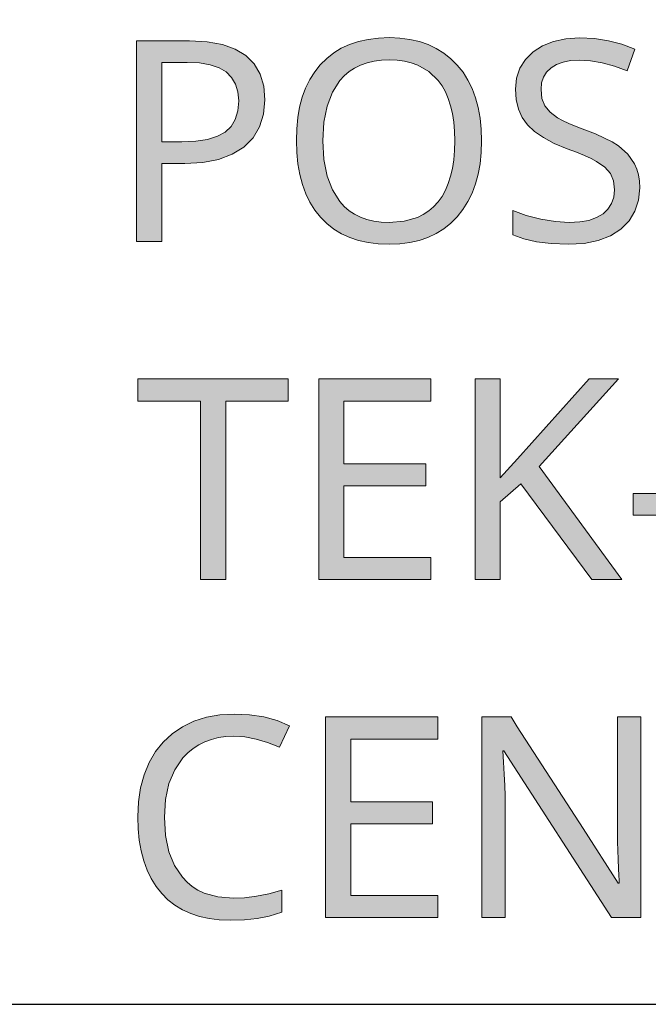
# Model space of a CAD drawing. Units: millimetres. Extents: x 0 to 297, y 0 to 210.
# Drawn here: x 75 to 80, y 67 to 74 of the extents above; entities that cross this region are included whole.
import ezdxf

# ---------------------------------------------------------------- set-up
doc = ezdxf.new("R2010")
doc.units = ezdxf.units.MM
doc.header["$MEASUREMENT"] = 0
doc.layers.add('Layer 1', color=7, linetype='Continuous', lineweight=0)

msp = doc.modelspace()

# ---------------------------------------------------------------- hatches: boundary and pattern name
at = {"layer": 'Layer 1', "true_color": 0x000000, "transparency": 33554687}
h = msp.add_hatch(color=18, dxfattribs=at)
h.dxf.hatch_style = 2
edge = h.paths.add_edge_path()
edge.add_spline(control_points=[(78.5097, 73.3484), (78.5097, 73.3484), (78.5072, 73.2608), (78.5072, 73.2608), (78.5072, 73.2608), (78.4983, 73.1782), (78.4983, 73.1782), (78.4983, 73.1782), (78.4839, 73.1004), (78.4839, 73.1004), (78.4839, 73.1004), (78.464, 73.0275), (78.464, 73.0275), (78.464, 73.0275), (78.4386, 72.9594), (78.4386, 72.9594), (78.4386, 72.9594), (78.4073, 72.8963), (78.4073, 72.8963), (78.4073, 72.8963), (78.3704, 72.8379), (78.3704, 72.8379), (78.3704, 72.8379), (78.3281, 72.7841), (78.3281, 72.7841), (78.3281, 72.7841), (78.2803, 72.7359), (78.2803, 72.7359), (78.2803, 72.7359), (78.2282, 72.694), (78.2282, 72.694), (78.2282, 72.694), (78.1715, 72.6588), (78.1715, 72.6588), (78.1715, 72.6588), (78.1105, 72.63), (78.1105, 72.63), (78.1105, 72.63), (78.0449, 72.6076), (78.0449, 72.6076), (78.0449, 72.6076), (77.9746, 72.5915), (77.9746, 72.5915), (77.9746, 72.5915), (77.9001, 72.5822), (77.9001, 72.5822), (77.9001, 72.5822), (77.8214, 72.5788), (77.8214, 72.5788), (77.8214, 72.5788), (77.7409, 72.5822), (77.7409, 72.5822), (77.7409, 72.5822), (77.6652, 72.5915), (77.6652, 72.5915), (77.6652, 72.5915), (77.594, 72.6072), (77.594, 72.6072), (77.594, 72.6072), (77.528, 72.6288), (77.528, 72.6288), (77.528, 72.6288), (77.4662, 72.6571), (77.4662, 72.6571), (77.4662, 72.6571), (77.4095, 72.6918), (77.4095, 72.6918), (77.4095, 72.6918), (77.3574, 72.7329), (77.3574, 72.7329), (77.3574, 72.7329), (77.3104, 72.7803), (77.3104, 72.7803), (77.3104, 72.7803), (77.2681, 72.8332), (77.2681, 72.8332), (77.2681, 72.8332), (77.2317, 72.8916), (77.2317, 72.8916), (77.2317, 72.8916), (77.2008, 72.9547), (77.2008, 72.9547), (77.2008, 72.9547), (77.1754, 73.0233), (77.1754, 73.0233), (77.1754, 73.0233), (77.1559, 73.0974), (77.1559, 73.0974), (77.1559, 73.0974), (77.1415, 73.1766), (77.1415, 73.1766), (77.1415, 73.1766), (77.133, 73.2608), (77.133, 73.2608), (77.133, 73.2608), (77.1305, 73.3505), (77.1305, 73.3505), (77.1305, 73.3505), (77.133, 73.4386), (77.133, 73.4386), (77.133, 73.4386), (77.1415, 73.522), (77.1415, 73.522), (77.1415, 73.522), (77.155, 73.6003), (77.155, 73.6003), (77.155, 73.6003), (77.1745, 73.6731), (77.1745, 73.6731), (77.1745, 73.6731), (77.1995, 73.7417), (77.1995, 73.7417), (77.1995, 73.7417), (77.2304, 73.8048), (77.2304, 73.8048), (77.2304, 73.8048), (77.2672, 73.8628), (77.2672, 73.8628), (77.2672, 73.8628), (77.3091, 73.9153), (77.3091, 73.9153), (77.3091, 73.9153), (77.3565, 73.9623), (77.3565, 73.9623), (77.3565, 73.9623), (77.4086, 74.0029), (77.4086, 74.0029), (77.4086, 74.0029), (77.4653, 74.0376), (77.4653, 74.0376), (77.4653, 74.0376), (77.5267, 74.0655), (77.5267, 74.0655), (77.5267, 74.0655), (77.5936, 74.088), (77.5936, 74.088), (77.5936, 74.088), (77.6652, 74.1041), (77.6652, 74.1041), (77.6652, 74.1041), (77.7418, 74.1134), (77.7418, 74.1134), (77.7418, 74.1134), (77.8231, 74.1168), (77.8231, 74.1168), (77.8231, 74.1168), (77.9022, 74.1134), (77.9022, 74.1134), (77.9022, 74.1134), (77.9763, 74.1041), (77.9763, 74.1041), (77.9763, 74.1041), (78.0462, 74.088), (78.0462, 74.088), (78.0462, 74.088), (78.1113, 74.0655), (78.1113, 74.0655), (78.1113, 74.0655), (78.1723, 74.0368), (78.1723, 74.0368), (78.1723, 74.0368), (78.229, 74.0016), (78.229, 74.0016), (78.229, 74.0016), (78.2811, 73.9601), (78.2811, 73.9601), (78.2811, 73.9601), (78.3289, 73.9123), (78.3289, 73.9123), (78.3289, 73.9123), (78.3713, 73.859), (78.3713, 73.859), (78.3713, 73.859), (78.4077, 73.8005), (78.4077, 73.8005), (78.4077, 73.8005), (78.4386, 73.7375), (78.4386, 73.7375), (78.4386, 73.7375), (78.464, 73.6693), (78.464, 73.6693), (78.464, 73.6693), (78.4839, 73.5961), (78.4839, 73.5961), (78.4839, 73.5961), (78.4983, 73.5186), (78.4983, 73.5186), (78.4983, 73.5186), (78.5072, 73.4356), (78.5072, 73.4356), (78.5072, 73.4356), (78.5097, 73.3484), (78.5097, 73.3484)], knot_values=[0, 0, 0, 0, 1, 1, 1, 2, 2, 2, 3, 3, 3, 4, 4, 4, 5, 5, 5, 6, 6, 6, 7, 7, 7, 8, 8, 8, 9, 9, 9, 10, 10, 10, 11, 11, 11, 12, 12, 12, 13, 13, 13, 14, 14, 14, 15, 15, 15, 16, 16, 16, 17, 17, 17, 18, 18, 18, 19, 19, 19, 20, 20, 20, 21, 21, 21, 22, 22, 22, 23, 23, 23, 24, 24, 24, 25, 25, 25, 26, 26, 26, 27, 27, 27, 28, 28, 28, 29, 29, 29, 30, 30, 30, 31, 31, 31, 32, 32, 32, 33, 33, 33, 34, 34, 34, 35, 35, 35, 36, 36, 36, 37, 37, 37, 38, 38, 38, 39, 39, 39, 40, 40, 40, 41, 41, 41, 42, 42, 42, 43, 43, 43, 44, 44, 44, 45, 45, 45, 46, 46, 46, 47, 47, 47, 48, 48, 48, 49, 49, 49, 50, 50, 50, 51, 51, 51, 52, 52, 52, 53, 53, 53, 54, 54, 54, 55, 55, 55, 56, 56, 56, 57, 57, 57, 58, 58, 58, 59, 59, 59, 60, 60, 60, 61, 61, 61, 62, 62, 62, 63, 63, 63, 64, 64, 64, 64], degree=3, periodic=0)
edge.add_line((78.5097, 73.3484), (78.5097, 73.3484))
edge = h.paths.add_edge_path()
edge.add_spline(control_points=[(77.3286, 73.3484), (77.3286, 73.3484), (77.3362, 73.2087), (77.3362, 73.2087), (77.3362, 73.2087), (77.3591, 73.0868), (77.3591, 73.0868), (77.3591, 73.0868), (77.3989, 72.9831), (77.3989, 72.9831), (77.3989, 72.9831), (77.4543, 72.8967), (77.4543, 72.8967), (77.4543, 72.8967), (77.4874, 72.8603), (77.4874, 72.8603), (77.4874, 72.8603), (77.5242, 72.8286), (77.5242, 72.8286), (77.5242, 72.8286), (77.5644, 72.8019), (77.5644, 72.8019), (77.5644, 72.8019), (77.6084, 72.7803), (77.6084, 72.7803), (77.6084, 72.7803), (77.6563, 72.7634), (77.6563, 72.7634), (77.6563, 72.7634), (77.7079, 72.7511), (77.7079, 72.7511), (77.7079, 72.7511), (77.7625, 72.7439), (77.7625, 72.7439), (77.7625, 72.7439), (77.8214, 72.7414), (77.8214, 72.7414), (77.8214, 72.7414), (77.9335, 72.7507), (77.9335, 72.7507), (77.9335, 72.7507), (78.0318, 72.779), (78.0318, 72.779), (78.0318, 72.779), (78.0758, 72.8011), (78.0758, 72.8011), (78.0758, 72.8011), (78.116, 72.8273), (78.116, 72.8273), (78.116, 72.8273), (78.1528, 72.8586), (78.1528, 72.8586), (78.1528, 72.8586), (78.1859, 72.8946), (78.1859, 72.8946), (78.1859, 72.8946), (78.2151, 72.9352), (78.2151, 72.9352), (78.2151, 72.9352), (78.2405, 72.9805), (78.2405, 72.9805), (78.2405, 72.9805), (78.2616, 73.0301), (78.2616, 73.0301), (78.2616, 73.0301), (78.279, 73.0847), (78.279, 73.0847), (78.279, 73.0847), (78.293, 73.1435), (78.293, 73.1435), (78.293, 73.1435), (78.3027, 73.2075), (78.3027, 73.2075), (78.3027, 73.2075), (78.3086, 73.2756), (78.3086, 73.2756), (78.3086, 73.2756), (78.3107, 73.3484), (78.3107, 73.3484), (78.3107, 73.3484), (78.3086, 73.4208), (78.3086, 73.4208), (78.3086, 73.4208), (78.3027, 73.4881), (78.3027, 73.4881), (78.3027, 73.4881), (78.293, 73.5516), (78.293, 73.5516), (78.293, 73.5516), (78.279, 73.61), (78.279, 73.61), (78.279, 73.61), (78.2616, 73.6642), (78.2616, 73.6642), (78.2616, 73.6642), (78.2405, 73.7138), (78.2405, 73.7138), (78.2405, 73.7138), (78.2159, 73.7586), (78.2159, 73.7586), (78.2159, 73.7586), (78.1871, 73.7989), (78.1871, 73.7989), (78.1871, 73.7989), (78.1177, 73.8653), (78.1177, 73.8653), (78.1177, 73.8653), (78.0339, 73.9123), (78.0339, 73.9123), (78.0339, 73.9123), (77.9865, 73.9292), (77.9865, 73.9292), (77.9865, 73.9292), (77.9357, 73.9415), (77.9357, 73.9415), (77.9357, 73.9415), (77.8811, 73.9487), (77.8811, 73.9487), (77.8811, 73.9487), (77.8231, 73.9513), (77.8231, 73.9513), (77.8231, 73.9513), (77.7642, 73.9487), (77.7642, 73.9487), (77.7642, 73.9487), (77.7088, 73.9415), (77.7088, 73.9415), (77.7088, 73.9415), (77.6567, 73.9292), (77.6567, 73.9292), (77.6567, 73.9292), (77.6084, 73.9123), (77.6084, 73.9123), (77.6084, 73.9123), (77.5644, 73.8907), (77.5644, 73.8907), (77.5644, 73.8907), (77.5242, 73.864), (77.5242, 73.864), (77.5242, 73.864), (77.4874, 73.8327), (77.4874, 73.8327), (77.4874, 73.8327), (77.4543, 73.7967), (77.4543, 73.7967), (77.4543, 73.7967), (77.3989, 73.7112), (77.3989, 73.7112), (77.3989, 73.7112), (77.3591, 73.6079), (77.3591, 73.6079), (77.3591, 73.6079), (77.3362, 73.4869), (77.3362, 73.4869), (77.3362, 73.4869), (77.3286, 73.3484), (77.3286, 73.3484)], knot_values=[0, 0, 0, 0, 1, 1, 1, 2, 2, 2, 3, 3, 3, 4, 4, 4, 5, 5, 5, 6, 6, 6, 7, 7, 7, 8, 8, 8, 9, 9, 9, 10, 10, 10, 11, 11, 11, 12, 12, 12, 13, 13, 13, 14, 14, 14, 15, 15, 15, 16, 16, 16, 17, 17, 17, 18, 18, 18, 19, 19, 19, 20, 20, 20, 21, 21, 21, 22, 22, 22, 23, 23, 23, 24, 24, 24, 25, 25, 25, 26, 26, 26, 27, 27, 27, 28, 28, 28, 29, 29, 29, 30, 30, 30, 31, 31, 31, 32, 32, 32, 33, 33, 33, 34, 34, 34, 35, 35, 35, 36, 36, 36, 37, 37, 37, 38, 38, 38, 39, 39, 39, 40, 40, 40, 41, 41, 41, 42, 42, 42, 43, 43, 43, 44, 44, 44, 45, 45, 45, 46, 46, 46, 47, 47, 47, 48, 48, 48, 49, 49, 49, 50, 50, 50, 51, 51, 51, 52, 52, 52, 52], degree=3, periodic=0)
edge.add_line((77.3286, 73.3484), (77.3286, 73.3484))
h = msp.add_hatch(color=18, dxfattribs=at)
h.dxf.hatch_style = 2
h.paths.add_polyline_path([(79.687, 72.9988), (79.6845, 73.0491), (79.6773, 73.0957), (79.665, 73.1385), (79.648, 73.1778), (79.5985, 73.2485), (79.5278, 73.3103), (79.4813, 73.34), (79.4245, 73.3696), (79.3572, 73.3996), (79.2793, 73.4301), (79.2146, 73.4551), (79.1587, 73.4784), (79.1121, 73.5004), (79.0749, 73.5211), (79.0194, 73.5631), (78.9809, 73.6088), (78.9593, 73.6642), (78.9525, 73.7315), (78.9567, 73.7798), (78.9707, 73.8226), (78.994, 73.8602), (79.027, 73.892), (79.0685, 73.917), (79.1168, 73.9347), (79.1726, 73.9458), (79.2353, 73.9491), (79.32, 73.9441), (79.4076, 73.9292), (79.4986, 73.9043), (79.593, 73.8695), (79.6514, 74.0308), (79.5549, 74.0677), (79.4542, 74.0939), (79.3492, 74.1096), (79.2395, 74.1147), (79.1371, 74.1079), (79.0452, 74.088), (78.9639, 74.0562), (78.8932, 74.0114), (78.8357, 73.9551), (78.795, 73.8899), (78.7705, 73.8162), (78.7624, 73.7337), (78.7675, 73.6558), (78.7836, 73.5855), (78.812, 73.5228), (78.8513, 73.4678), (78.903, 73.4183), (78.9699, 73.3726), (79.0511, 73.3294), (79.1477, 73.29), (79.2158, 73.2642), (79.2751, 73.2396), (79.3246, 73.2168), (79.3653, 73.1952), (79.4271, 73.1516), (79.4686, 73.105), (79.491, 73.05), (79.499, 72.9827), (79.4935, 72.9293), (79.4774, 72.8815), (79.4508, 72.8404), (79.4144, 72.8057), (79.3661, 72.7769), (79.3081, 72.7566), (79.2404, 72.7452), (79.1616, 72.7414), (79.06, 72.7473), (78.9504, 72.7651), (78.842, 72.7926), (78.743, 72.8294), (78.743, 72.6495), (78.823, 72.6186), (78.9182, 72.5966), (79.0283, 72.5835), (79.1536, 72.5788), (79.2726, 72.5856), (79.3775, 72.6063), (79.4686, 72.6419), (79.546, 72.6914), (79.6074, 72.7528), (79.6514, 72.8243), (79.6781, 72.906), (79.687, 72.9988)])
h = msp.add_hatch(color=18, dxfattribs=at)
h.dxf.hatch_style = 2
edge = h.paths.add_edge_path()
edge.add_spline(control_points=[(76.8964, 73.6536), (76.8964, 73.6536), (76.8862, 73.5461), (76.8862, 73.5461), (76.8862, 73.5461), (76.8566, 73.4517), (76.8566, 73.4517), (76.8566, 73.4517), (76.8079, 73.3704), (76.8079, 73.3704), (76.8079, 73.3704), (76.7402, 73.3023), (76.7402, 73.3023), (76.7402, 73.3023), (76.6534, 73.2485), (76.6534, 73.2485), (76.6534, 73.2485), (76.5509, 73.2104), (76.5509, 73.2104), (76.5509, 73.2104), (76.4337, 73.188), (76.4337, 73.188), (76.4337, 73.188), (76.2995, 73.1808), (76.2995, 73.1808), (76.2995, 73.1808), (76.128, 73.1808), (76.128, 73.1808), (76.128, 73.1808), (76.128, 72.5991), (76.128, 72.5991), (76.128, 72.5991), (75.9401, 72.5991), (75.9401, 72.5991), (75.9401, 72.5991), (75.9401, 74.0931), (75.9401, 74.0931), (75.9401, 74.0931), (76.3355, 74.0931), (76.3355, 74.0931), (76.3355, 74.0931), (76.4663, 74.0863), (76.4663, 74.0863), (76.4663, 74.0863), (76.5797, 74.0655), (76.5797, 74.0655), (76.5797, 74.0655), (76.6762, 74.0313), (76.6762, 74.0313), (76.6762, 74.0313), (76.7554, 73.983), (76.7554, 73.983), (76.7554, 73.983), (76.8168, 73.9212), (76.8168, 73.9212), (76.8168, 73.9212), (76.8608, 73.8458), (76.8608, 73.8458), (76.8608, 73.8458), (76.8875, 73.7565), (76.8875, 73.7565), (76.8875, 73.7565), (76.8964, 73.6536), (76.8964, 73.6536)], knot_values=[0, 0, 0, 0, 1, 1, 1, 2, 2, 2, 3, 3, 3, 4, 4, 4, 5, 5, 5, 6, 6, 6, 7, 7, 7, 8, 8, 8, 9, 9, 9, 10, 10, 10, 11, 11, 11, 12, 12, 12, 13, 13, 13, 14, 14, 14, 15, 15, 15, 16, 16, 16, 17, 17, 17, 18, 18, 18, 19, 19, 19, 20, 20, 20, 21, 21, 21, 21], degree=3, periodic=0)
edge.add_line((76.8964, 73.6536), (76.8964, 73.6536))
edge = h.paths.add_edge_path()
edge.add_spline(control_points=[(76.128, 73.3421), (76.128, 73.3421), (76.2783, 73.3421), (76.2783, 73.3421), (76.2783, 73.3421), (76.382, 73.3467), (76.382, 73.3467), (76.382, 73.3467), (76.4701, 73.3594), (76.4701, 73.3594), (76.4701, 73.3594), (76.5433, 73.3823), (76.5433, 73.3823), (76.5433, 73.3823), (76.6009, 73.4136), (76.6009, 73.4136), (76.6009, 73.4136), (76.6441, 73.4547), (76.6441, 73.4547), (76.6441, 73.4547), (76.6758, 73.5076), (76.6758, 73.5076), (76.6758, 73.5076), (76.6949, 73.5715), (76.6949, 73.5715), (76.6949, 73.5715), (76.7012, 73.6456), (76.7012, 73.6456), (76.7012, 73.6456), (76.6953, 73.7129), (76.6953, 73.7129), (76.6953, 73.7129), (76.6775, 73.7713), (76.6775, 73.7713), (76.6775, 73.7713), (76.6487, 73.8209), (76.6487, 73.8209), (76.6487, 73.8209), (76.6081, 73.8611), (76.6081, 73.8611), (76.6081, 73.8611), (76.5548, 73.8924), (76.5548, 73.8924), (76.5548, 73.8924), (76.4887, 73.9144), (76.4887, 73.9144), (76.4887, 73.9144), (76.4095, 73.9284), (76.4095, 73.9284), (76.4095, 73.9284), (76.3181, 73.9326), (76.3181, 73.9326), (76.3181, 73.9326), (76.128, 73.9326), (76.128, 73.9326), (76.128, 73.9326), (76.128, 73.3421), (76.128, 73.3421)], knot_values=[0, 0, 0, 0, 1, 1, 1, 2, 2, 2, 3, 3, 3, 4, 4, 4, 5, 5, 5, 6, 6, 6, 7, 7, 7, 8, 8, 8, 9, 9, 9, 10, 10, 10, 11, 11, 11, 12, 12, 12, 13, 13, 13, 14, 14, 14, 15, 15, 15, 16, 16, 16, 17, 17, 17, 18, 18, 18, 19, 19, 19, 19], degree=3, periodic=0)
edge.add_line((76.128, 73.3421), (76.128, 73.3421))
h = msp.add_hatch(color=18, dxfattribs=at)
h.dxf.hatch_style = 2
h.paths.add_polyline_path([(76.6064, 70.082), (76.6064, 71.4104), (77.07, 71.4104), (77.07, 71.5759), (75.9502, 71.5759), (75.9502, 71.4104), (76.4172, 71.4104), (76.4172, 70.082), (76.6064, 70.082)])
h = msp.add_hatch(color=18, dxfattribs=at)
h.dxf.hatch_style = 2
h.paths.add_polyline_path([(78.1317, 70.082), (78.1317, 70.2475), (77.4848, 70.2475), (77.4848, 70.7809), (78.094, 70.7809), (78.094, 70.9443), (77.4848, 70.9443), (77.4848, 71.4104), (78.1317, 71.4104), (78.1317, 71.5759), (77.2969, 71.5759), (77.2969, 70.082), (78.1317, 70.082)])
h = msp.add_hatch(color=18, dxfattribs=at)
h.dxf.hatch_style = 2
h.paths.add_polyline_path([(79.5532, 70.082), (78.9381, 70.9248), (79.5295, 71.5759), (79.3098, 71.5759), (78.7777, 70.9811), (78.649, 70.8389), (78.649, 71.5759), (78.461, 71.5759), (78.461, 70.082), (78.649, 70.082), (78.649, 70.6611), (78.801, 70.7953), (79.3314, 70.082), (79.5532, 70.082)])
h = msp.add_hatch(color=18, dxfattribs=at)
h.dxf.hatch_style = 2
h.paths.add_polyline_path([(79.637, 70.5612), (80.1438, 70.5612), (80.1438, 70.7246), (79.637, 70.7246), (79.637, 70.5612)])
h = msp.add_hatch(color=18, dxfattribs=at)
h.dxf.hatch_style = 2
h.paths.add_polyline_path([(76.6657, 68.9161), (76.7469, 68.911), (76.8303, 68.8958), (76.9163, 68.8704), (77.0048, 68.8344), (77.0805, 68.994), (76.9887, 69.0325), (76.8892, 69.0601), (76.7821, 69.0761), (76.6674, 69.0816), (76.5607, 69.0761), (76.4612, 69.0584), (76.3685, 69.0292), (76.2834, 68.9877), (76.2064, 68.9356), (76.139, 68.8734), (76.0823, 68.8018), (76.0349, 68.7201), (75.9981, 68.6295), (75.9714, 68.5322), (75.9553, 68.4272), (75.9502, 68.3154), (75.9528, 68.2261), (75.9612, 68.1419), (75.9748, 68.0627), (75.9943, 67.9886), (76.0192, 67.92), (76.0501, 67.8569), (76.0861, 67.799), (76.128, 67.7465), (76.175, 67.6995), (76.2267, 67.6588), (76.283, 67.6241), (76.3448, 67.5962), (76.4104, 67.5742), (76.4811, 67.5585), (76.5564, 67.5492), (76.6369, 67.5462), (76.7448, 67.5492), (76.8392, 67.5593), (76.929, 67.5771), (77.0221, 67.6063), (77.0221, 67.7697), (76.9247, 67.7439), (76.8329, 67.7253), (76.7457, 67.7143), (76.6635, 67.7105), (76.5467, 67.7202), (76.4438, 67.7494), (76.3981, 67.7714), (76.3558, 67.7981), (76.3173, 67.8299), (76.2821, 67.8667), (76.2233, 67.9539), (76.1809, 68.0568), (76.1564, 68.1766), (76.1484, 68.3133), (76.1568, 68.4458), (76.1822, 68.5639), (76.2254, 68.6668), (76.2864, 68.7548), (76.3223, 68.7925), (76.3613, 68.8255), (76.404, 68.853), (76.4498, 68.8755), (76.4989, 68.8933), (76.5514, 68.906), (76.6068, 68.9136), (76.6657, 68.9161)])
h = msp.add_hatch(color=18, dxfattribs=at)
h.dxf.hatch_style = 2
h.paths.add_polyline_path([(78.1829, 67.5665), (78.1829, 67.7321), (77.536, 67.7321), (77.536, 68.2655), (78.1452, 68.2655), (78.1452, 68.4289), (77.536, 68.4289), (77.536, 68.895), (78.1829, 68.895), (78.1829, 69.0605), (77.3481, 69.0605), (77.3481, 67.5665), (78.1829, 67.5665)])
h = msp.add_hatch(color=18, dxfattribs=at)
h.dxf.hatch_style = 2
h.paths.add_polyline_path([(79.6963, 67.5665), (79.6963, 69.0605), (79.5206, 69.0605), (79.5206, 68.2172), (79.521, 68.1783), (79.5219, 68.1291), (79.524, 68.069), (79.5266, 67.9988), (79.5295, 67.9315), (79.5316, 67.8798), (79.5333, 67.8442), (79.5346, 67.8239), (79.5266, 67.8239), (79.2662, 68.2295), (78.7756, 68.9877), (78.7294, 69.0605), (78.5118, 69.0605), (78.5118, 67.5665), (78.6858, 67.5665), (78.6858, 68.4014), (78.685, 68.4729), (78.6824, 68.5504), (78.6786, 68.6342), (78.6735, 68.7244), (78.6685, 68.8069), (78.6765, 68.8069), (79.4766, 67.5665), (79.6963, 67.5665)])

# ---------------------------------------------------------------- linework, layer by layer
at = {"layer": 'Layer 1', "color": 18, "lineweight": 25, "true_color": 0x000000}
msp.add_lwpolyline([(49.9199, 89.72), (74.69, 66.921), (106.9306, 66.921)], dxfattribs=at)
at = {"layer": 'Layer 1'}
for points in [[(79.687, 72.9988), (79.6845, 73.0491), (79.6773, 73.0957), (79.665, 73.1385), (79.648, 73.1778), (79.5985, 73.2485), (79.5278, 73.3103), (79.4813, 73.34), (79.4245, 73.3696), (79.3572, 73.3996), (79.2793, 73.4301), (79.2146, 73.4551), (79.1587, 73.4784), (79.1121, 73.5004), (79.0749, 73.5211), (79.0194, 73.5631), (78.9809, 73.6088), (78.9593, 73.6642), (78.9525, 73.7315), (78.9567, 73.7798), (78.9707, 73.8226), (78.994, 73.8602), (79.027, 73.892), (79.0685, 73.917), (79.1168, 73.9347), (79.1726, 73.9458), (79.2353, 73.9491), (79.32, 73.9441), (79.4076, 73.9292), (79.4986, 73.9043), (79.593, 73.8695), (79.6514, 74.0308), (79.5549, 74.0677), (79.4542, 74.0939), (79.3492, 74.1096), (79.2395, 74.1147), (79.1371, 74.1079), (79.0452, 74.088), (78.9639, 74.0562), (78.8932, 74.0114), (78.8357, 73.9551), (78.795, 73.8899), (78.7705, 73.8162), (78.7624, 73.7337), (78.7675, 73.6558), (78.7836, 73.5855), (78.812, 73.5228), (78.8513, 73.4678), (78.903, 73.4183), (78.9699, 73.3726), (79.0511, 73.3294), (79.1477, 73.29), (79.2158, 73.2642), (79.2751, 73.2396), (79.3246, 73.2168), (79.3653, 73.1952), (79.4271, 73.1516), (79.4686, 73.105), (79.491, 73.05), (79.499, 72.9827), (79.4935, 72.9293), (79.4774, 72.8815), (79.4508, 72.8404), (79.4144, 72.8057), (79.3661, 72.7769), (79.3081, 72.7566), (79.2404, 72.7452), (79.1616, 72.7414), (79.06, 72.7473), (78.9504, 72.7651), (78.842, 72.7926), (78.743, 72.8294), (78.743, 72.6495), (78.823, 72.6186), (78.9182, 72.5966), (79.0283, 72.5835), (79.1536, 72.5788), (79.2726, 72.5856), (79.3775, 72.6063), (79.4686, 72.6419), (79.546, 72.6914), (79.6074, 72.7528), (79.6514, 72.8243), (79.6781, 72.906), (79.687, 72.9988)], [(76.6064, 70.082), (76.6064, 71.4104), (77.07, 71.4104), (77.07, 71.5759), (75.9502, 71.5759), (75.9502, 71.4104), (76.4172, 71.4104), (76.4172, 70.082), (76.6064, 70.082)], [(78.1317, 70.082), (78.1317, 70.2475), (77.4848, 70.2475), (77.4848, 70.7809), (78.094, 70.7809), (78.094, 70.9443), (77.4848, 70.9443), (77.4848, 71.4104), (78.1317, 71.4104), (78.1317, 71.5759), (77.2969, 71.5759), (77.2969, 70.082), (78.1317, 70.082)], [(79.5532, 70.082), (78.9381, 70.9248), (79.5295, 71.5759), (79.3098, 71.5759), (78.7777, 70.9811), (78.649, 70.8389), (78.649, 71.5759), (78.461, 71.5759), (78.461, 70.082), (78.649, 70.082), (78.649, 70.6611), (78.801, 70.7953), (79.3314, 70.082), (79.5532, 70.082)], [(79.637, 70.5612), (80.1438, 70.5612), (80.1438, 70.7246), (79.637, 70.7246), (79.637, 70.5612)], [(76.6657, 68.9161), (76.7469, 68.911), (76.8303, 68.8958), (76.9163, 68.8704), (77.0048, 68.8344), (77.0805, 68.994), (76.9887, 69.0325), (76.8892, 69.0601), (76.7821, 69.0761), (76.6674, 69.0816), (76.5607, 69.0761), (76.4612, 69.0584), (76.3685, 69.0292), (76.2834, 68.9877), (76.2064, 68.9356), (76.139, 68.8734), (76.0823, 68.8018), (76.0349, 68.7201), (75.9981, 68.6295), (75.9714, 68.5322), (75.9553, 68.4272), (75.9502, 68.3154), (75.9528, 68.2261), (75.9612, 68.1419), (75.9748, 68.0627), (75.9943, 67.9886), (76.0192, 67.92), (76.0501, 67.8569), (76.0861, 67.799), (76.128, 67.7465), (76.175, 67.6995), (76.2267, 67.6588), (76.283, 67.6241), (76.3448, 67.5962), (76.4104, 67.5742), (76.4811, 67.5585), (76.5564, 67.5492), (76.6369, 67.5462), (76.7448, 67.5492), (76.8392, 67.5593), (76.929, 67.5771), (77.0221, 67.6063), (77.0221, 67.7697), (76.9247, 67.7439), (76.8329, 67.7253), (76.7457, 67.7143), (76.6635, 67.7105), (76.5467, 67.7202), (76.4438, 67.7494), (76.3981, 67.7714), (76.3558, 67.7981), (76.3173, 67.8299), (76.2821, 67.8667), (76.2233, 67.9539), (76.1809, 68.0568), (76.1564, 68.1766), (76.1484, 68.3133), (76.1568, 68.4458), (76.1822, 68.5639), (76.2254, 68.6668), (76.2864, 68.7548), (76.3223, 68.7925), (76.3613, 68.8255), (76.404, 68.853), (76.4498, 68.8755), (76.4989, 68.8933), (76.5514, 68.906), (76.6068, 68.9136), (76.6657, 68.9161)], [(78.1829, 67.5665), (78.1829, 67.7321), (77.536, 67.7321), (77.536, 68.2655), (78.1452, 68.2655), (78.1452, 68.4289), (77.536, 68.4289), (77.536, 68.895), (78.1829, 68.895), (78.1829, 69.0605), (77.3481, 69.0605), (77.3481, 67.5665), (78.1829, 67.5665)], [(79.6963, 67.5665), (79.6963, 69.0605), (79.5206, 69.0605), (79.5206, 68.2172), (79.521, 68.1783), (79.5219, 68.1291), (79.524, 68.069), (79.5266, 67.9988), (79.5295, 67.9315), (79.5316, 67.8798), (79.5333, 67.8442), (79.5346, 67.8239), (79.5266, 67.8239), (79.2662, 68.2295), (78.7756, 68.9877), (78.7294, 69.0605), (78.5118, 69.0605), (78.5118, 67.5665), (78.6858, 67.5665), (78.6858, 68.4014), (78.685, 68.4729), (78.6824, 68.5504), (78.6786, 68.6342), (78.6735, 68.7244), (78.6685, 68.8069), (78.6765, 68.8069), (79.4766, 67.5665), (79.6963, 67.5665)]]:
    msp.add_lwpolyline(points, dxfattribs=at)
for points, knots in [([(78.5097, 73.3484), (78.5097, 73.3484), (78.5072, 73.2608), (78.5072, 73.2608), (78.5072, 73.2608), (78.4983, 73.1782), (78.4983, 73.1782), (78.4983, 73.1782), (78.4839, 73.1004), (78.4839, 73.1004), (78.4839, 73.1004), (78.464, 73.0275), (78.464, 73.0275), (78.464, 73.0275), (78.4386, 72.9594), (78.4386, 72.9594), (78.4386, 72.9594), (78.4073, 72.8963), (78.4073, 72.8963), (78.4073, 72.8963), (78.3704, 72.8379), (78.3704, 72.8379), (78.3704, 72.8379), (78.3281, 72.7841), (78.3281, 72.7841), (78.3281, 72.7841), (78.2803, 72.7359), (78.2803, 72.7359), (78.2803, 72.7359), (78.2282, 72.694), (78.2282, 72.694), (78.2282, 72.694), (78.1715, 72.6588), (78.1715, 72.6588), (78.1715, 72.6588), (78.1105, 72.63), (78.1105, 72.63), (78.1105, 72.63), (78.0449, 72.6076), (78.0449, 72.6076), (78.0449, 72.6076), (77.9746, 72.5915), (77.9746, 72.5915), (77.9746, 72.5915), (77.9001, 72.5822), (77.9001, 72.5822), (77.9001, 72.5822), (77.8214, 72.5788), (77.8214, 72.5788), (77.8214, 72.5788), (77.7409, 72.5822), (77.7409, 72.5822), (77.7409, 72.5822), (77.6652, 72.5915), (77.6652, 72.5915), (77.6652, 72.5915), (77.594, 72.6072), (77.594, 72.6072), (77.594, 72.6072), (77.528, 72.6288), (77.528, 72.6288), (77.528, 72.6288), (77.4662, 72.6571), (77.4662, 72.6571), (77.4662, 72.6571), (77.4095, 72.6918), (77.4095, 72.6918), (77.4095, 72.6918), (77.3574, 72.7329), (77.3574, 72.7329), (77.3574, 72.7329), (77.3104, 72.7803), (77.3104, 72.7803), (77.3104, 72.7803), (77.2681, 72.8332), (77.2681, 72.8332), (77.2681, 72.8332), (77.2317, 72.8916), (77.2317, 72.8916), (77.2317, 72.8916), (77.2008, 72.9547), (77.2008, 72.9547), (77.2008, 72.9547), (77.1754, 73.0233), (77.1754, 73.0233), (77.1754, 73.0233), (77.1559, 73.0974), (77.1559, 73.0974), (77.1559, 73.0974), (77.1415, 73.1766), (77.1415, 73.1766), (77.1415, 73.1766), (77.133, 73.2608), (77.133, 73.2608), (77.133, 73.2608), (77.1305, 73.3505), (77.1305, 73.3505), (77.1305, 73.3505), (77.133, 73.4386), (77.133, 73.4386), (77.133, 73.4386), (77.1415, 73.522), (77.1415, 73.522), (77.1415, 73.522), (77.155, 73.6003), (77.155, 73.6003), (77.155, 73.6003), (77.1745, 73.6731), (77.1745, 73.6731), (77.1745, 73.6731), (77.1995, 73.7417), (77.1995, 73.7417), (77.1995, 73.7417), (77.2304, 73.8048), (77.2304, 73.8048), (77.2304, 73.8048), (77.2672, 73.8628), (77.2672, 73.8628), (77.2672, 73.8628), (77.3091, 73.9153), (77.3091, 73.9153), (77.3091, 73.9153), (77.3565, 73.9623), (77.3565, 73.9623), (77.3565, 73.9623), (77.4086, 74.0029), (77.4086, 74.0029), (77.4086, 74.0029), (77.4653, 74.0376), (77.4653, 74.0376), (77.4653, 74.0376), (77.5267, 74.0655), (77.5267, 74.0655), (77.5267, 74.0655), (77.5936, 74.088), (77.5936, 74.088), (77.5936, 74.088), (77.6652, 74.1041), (77.6652, 74.1041), (77.6652, 74.1041), (77.7418, 74.1134), (77.7418, 74.1134), (77.7418, 74.1134), (77.8231, 74.1168), (77.8231, 74.1168), (77.8231, 74.1168), (77.9022, 74.1134), (77.9022, 74.1134), (77.9022, 74.1134), (77.9763, 74.1041), (77.9763, 74.1041), (77.9763, 74.1041), (78.0462, 74.088), (78.0462, 74.088), (78.0462, 74.088), (78.1113, 74.0655), (78.1113, 74.0655), (78.1113, 74.0655), (78.1723, 74.0368), (78.1723, 74.0368), (78.1723, 74.0368), (78.229, 74.0016), (78.229, 74.0016), (78.229, 74.0016), (78.2811, 73.9601), (78.2811, 73.9601), (78.2811, 73.9601), (78.3289, 73.9123), (78.3289, 73.9123), (78.3289, 73.9123), (78.3713, 73.859), (78.3713, 73.859), (78.3713, 73.859), (78.4077, 73.8005), (78.4077, 73.8005), (78.4077, 73.8005), (78.4386, 73.7375), (78.4386, 73.7375), (78.4386, 73.7375), (78.464, 73.6693), (78.464, 73.6693), (78.464, 73.6693), (78.4839, 73.5961), (78.4839, 73.5961), (78.4839, 73.5961), (78.4983, 73.5186), (78.4983, 73.5186), (78.4983, 73.5186), (78.5072, 73.4356), (78.5072, 73.4356), (78.5072, 73.4356), (78.5097, 73.3484), (78.5097, 73.3484)], [0, 0, 0, 0, 1, 1, 1, 2, 2, 2, 3, 3, 3, 4, 4, 4, 5, 5, 5, 6, 6, 6, 7, 7, 7, 8, 8, 8, 9, 9, 9, 10, 10, 10, 11, 11, 11, 12, 12, 12, 13, 13, 13, 14, 14, 14, 15, 15, 15, 16, 16, 16, 17, 17, 17, 18, 18, 18, 19, 19, 19, 20, 20, 20, 21, 21, 21, 22, 22, 22, 23, 23, 23, 24, 24, 24, 25, 25, 25, 26, 26, 26, 27, 27, 27, 28, 28, 28, 29, 29, 29, 30, 30, 30, 31, 31, 31, 32, 32, 32, 33, 33, 33, 34, 34, 34, 35, 35, 35, 36, 36, 36, 37, 37, 37, 38, 38, 38, 39, 39, 39, 40, 40, 40, 41, 41, 41, 42, 42, 42, 43, 43, 43, 44, 44, 44, 45, 45, 45, 46, 46, 46, 47, 47, 47, 48, 48, 48, 49, 49, 49, 50, 50, 50, 51, 51, 51, 52, 52, 52, 53, 53, 53, 54, 54, 54, 55, 55, 55, 56, 56, 56, 57, 57, 57, 58, 58, 58, 59, 59, 59, 60, 60, 60, 61, 61, 61, 62, 62, 62, 63, 63, 63, 64, 64, 64, 64]), ([(76.8964, 73.6536), (76.8964, 73.6536), (76.8862, 73.5461), (76.8862, 73.5461), (76.8862, 73.5461), (76.8566, 73.4517), (76.8566, 73.4517), (76.8566, 73.4517), (76.8079, 73.3704), (76.8079, 73.3704), (76.8079, 73.3704), (76.7402, 73.3023), (76.7402, 73.3023), (76.7402, 73.3023), (76.6534, 73.2485), (76.6534, 73.2485), (76.6534, 73.2485), (76.5509, 73.2104), (76.5509, 73.2104), (76.5509, 73.2104), (76.4337, 73.188), (76.4337, 73.188), (76.4337, 73.188), (76.2995, 73.1808), (76.2995, 73.1808), (76.2995, 73.1808), (76.128, 73.1808), (76.128, 73.1808), (76.128, 73.1808), (76.128, 72.5991), (76.128, 72.5991), (76.128, 72.5991), (75.9401, 72.5991), (75.9401, 72.5991), (75.9401, 72.5991), (75.9401, 74.0931), (75.9401, 74.0931), (75.9401, 74.0931), (76.3355, 74.0931), (76.3355, 74.0931), (76.3355, 74.0931), (76.4663, 74.0863), (76.4663, 74.0863), (76.4663, 74.0863), (76.5797, 74.0655), (76.5797, 74.0655), (76.5797, 74.0655), (76.6762, 74.0313), (76.6762, 74.0313), (76.6762, 74.0313), (76.7554, 73.983), (76.7554, 73.983), (76.7554, 73.983), (76.8168, 73.9212), (76.8168, 73.9212), (76.8168, 73.9212), (76.8608, 73.8458), (76.8608, 73.8458), (76.8608, 73.8458), (76.8875, 73.7565), (76.8875, 73.7565), (76.8875, 73.7565), (76.8964, 73.6536), (76.8964, 73.6536)], [0, 0, 0, 0, 1, 1, 1, 2, 2, 2, 3, 3, 3, 4, 4, 4, 5, 5, 5, 6, 6, 6, 7, 7, 7, 8, 8, 8, 9, 9, 9, 10, 10, 10, 11, 11, 11, 12, 12, 12, 13, 13, 13, 14, 14, 14, 15, 15, 15, 16, 16, 16, 17, 17, 17, 18, 18, 18, 19, 19, 19, 20, 20, 20, 21, 21, 21, 21]), ([(76.128, 73.3421), (76.128, 73.3421), (76.2783, 73.3421), (76.2783, 73.3421), (76.2783, 73.3421), (76.382, 73.3467), (76.382, 73.3467), (76.382, 73.3467), (76.4701, 73.3594), (76.4701, 73.3594), (76.4701, 73.3594), (76.5433, 73.3823), (76.5433, 73.3823), (76.5433, 73.3823), (76.6009, 73.4136), (76.6009, 73.4136), (76.6009, 73.4136), (76.6441, 73.4547), (76.6441, 73.4547), (76.6441, 73.4547), (76.6758, 73.5076), (76.6758, 73.5076), (76.6758, 73.5076), (76.6949, 73.5715), (76.6949, 73.5715), (76.6949, 73.5715), (76.7012, 73.6456), (76.7012, 73.6456), (76.7012, 73.6456), (76.6953, 73.7129), (76.6953, 73.7129), (76.6953, 73.7129), (76.6775, 73.7713), (76.6775, 73.7713), (76.6775, 73.7713), (76.6487, 73.8209), (76.6487, 73.8209), (76.6487, 73.8209), (76.6081, 73.8611), (76.6081, 73.8611), (76.6081, 73.8611), (76.5548, 73.8924), (76.5548, 73.8924), (76.5548, 73.8924), (76.4887, 73.9144), (76.4887, 73.9144), (76.4887, 73.9144), (76.4095, 73.9284), (76.4095, 73.9284), (76.4095, 73.9284), (76.3181, 73.9326), (76.3181, 73.9326), (76.3181, 73.9326), (76.128, 73.9326), (76.128, 73.9326), (76.128, 73.9326), (76.128, 73.3421), (76.128, 73.3421)], [0, 0, 0, 0, 1, 1, 1, 2, 2, 2, 3, 3, 3, 4, 4, 4, 5, 5, 5, 6, 6, 6, 7, 7, 7, 8, 8, 8, 9, 9, 9, 10, 10, 10, 11, 11, 11, 12, 12, 12, 13, 13, 13, 14, 14, 14, 15, 15, 15, 16, 16, 16, 17, 17, 17, 18, 18, 18, 19, 19, 19, 19]), ([(77.3286, 73.3484), (77.3286, 73.3484), (77.3362, 73.2087), (77.3362, 73.2087), (77.3362, 73.2087), (77.3591, 73.0868), (77.3591, 73.0868), (77.3591, 73.0868), (77.3989, 72.9831), (77.3989, 72.9831), (77.3989, 72.9831), (77.4543, 72.8967), (77.4543, 72.8967), (77.4543, 72.8967), (77.4874, 72.8603), (77.4874, 72.8603), (77.4874, 72.8603), (77.5242, 72.8286), (77.5242, 72.8286), (77.5242, 72.8286), (77.5644, 72.8019), (77.5644, 72.8019), (77.5644, 72.8019), (77.6084, 72.7803), (77.6084, 72.7803), (77.6084, 72.7803), (77.6563, 72.7634), (77.6563, 72.7634), (77.6563, 72.7634), (77.7079, 72.7511), (77.7079, 72.7511), (77.7079, 72.7511), (77.7625, 72.7439), (77.7625, 72.7439), (77.7625, 72.7439), (77.8214, 72.7414), (77.8214, 72.7414), (77.8214, 72.7414), (77.9335, 72.7507), (77.9335, 72.7507), (77.9335, 72.7507), (78.0318, 72.779), (78.0318, 72.779), (78.0318, 72.779), (78.0758, 72.8011), (78.0758, 72.8011), (78.0758, 72.8011), (78.116, 72.8273), (78.116, 72.8273), (78.116, 72.8273), (78.1528, 72.8586), (78.1528, 72.8586), (78.1528, 72.8586), (78.1859, 72.8946), (78.1859, 72.8946), (78.1859, 72.8946), (78.2151, 72.9352), (78.2151, 72.9352), (78.2151, 72.9352), (78.2405, 72.9805), (78.2405, 72.9805), (78.2405, 72.9805), (78.2616, 73.0301), (78.2616, 73.0301), (78.2616, 73.0301), (78.279, 73.0847), (78.279, 73.0847), (78.279, 73.0847), (78.293, 73.1435), (78.293, 73.1435), (78.293, 73.1435), (78.3027, 73.2075), (78.3027, 73.2075), (78.3027, 73.2075), (78.3086, 73.2756), (78.3086, 73.2756), (78.3086, 73.2756), (78.3107, 73.3484), (78.3107, 73.3484), (78.3107, 73.3484), (78.3086, 73.4208), (78.3086, 73.4208), (78.3086, 73.4208), (78.3027, 73.4881), (78.3027, 73.4881), (78.3027, 73.4881), (78.293, 73.5516), (78.293, 73.5516), (78.293, 73.5516), (78.279, 73.61), (78.279, 73.61), (78.279, 73.61), (78.2616, 73.6642), (78.2616, 73.6642), (78.2616, 73.6642), (78.2405, 73.7138), (78.2405, 73.7138), (78.2405, 73.7138), (78.2159, 73.7586), (78.2159, 73.7586), (78.2159, 73.7586), (78.1871, 73.7989), (78.1871, 73.7989), (78.1871, 73.7989), (78.1177, 73.8653), (78.1177, 73.8653), (78.1177, 73.8653), (78.0339, 73.9123), (78.0339, 73.9123), (78.0339, 73.9123), (77.9865, 73.9292), (77.9865, 73.9292), (77.9865, 73.9292), (77.9357, 73.9415), (77.9357, 73.9415), (77.9357, 73.9415), (77.8811, 73.9487), (77.8811, 73.9487), (77.8811, 73.9487), (77.8231, 73.9513), (77.8231, 73.9513), (77.8231, 73.9513), (77.7642, 73.9487), (77.7642, 73.9487), (77.7642, 73.9487), (77.7088, 73.9415), (77.7088, 73.9415), (77.7088, 73.9415), (77.6567, 73.9292), (77.6567, 73.9292), (77.6567, 73.9292), (77.6084, 73.9123), (77.6084, 73.9123), (77.6084, 73.9123), (77.5644, 73.8907), (77.5644, 73.8907), (77.5644, 73.8907), (77.5242, 73.864), (77.5242, 73.864), (77.5242, 73.864), (77.4874, 73.8327), (77.4874, 73.8327), (77.4874, 73.8327), (77.4543, 73.7967), (77.4543, 73.7967), (77.4543, 73.7967), (77.3989, 73.7112), (77.3989, 73.7112), (77.3989, 73.7112), (77.3591, 73.6079), (77.3591, 73.6079), (77.3591, 73.6079), (77.3362, 73.4869), (77.3362, 73.4869), (77.3362, 73.4869), (77.3286, 73.3484), (77.3286, 73.3484)], [0, 0, 0, 0, 1, 1, 1, 2, 2, 2, 3, 3, 3, 4, 4, 4, 5, 5, 5, 6, 6, 6, 7, 7, 7, 8, 8, 8, 9, 9, 9, 10, 10, 10, 11, 11, 11, 12, 12, 12, 13, 13, 13, 14, 14, 14, 15, 15, 15, 16, 16, 16, 17, 17, 17, 18, 18, 18, 19, 19, 19, 20, 20, 20, 21, 21, 21, 22, 22, 22, 23, 23, 23, 24, 24, 24, 25, 25, 25, 26, 26, 26, 27, 27, 27, 28, 28, 28, 29, 29, 29, 30, 30, 30, 31, 31, 31, 32, 32, 32, 33, 33, 33, 34, 34, 34, 35, 35, 35, 36, 36, 36, 37, 37, 37, 38, 38, 38, 39, 39, 39, 40, 40, 40, 41, 41, 41, 42, 42, 42, 43, 43, 43, 44, 44, 44, 45, 45, 45, 46, 46, 46, 47, 47, 47, 48, 48, 48, 49, 49, 49, 50, 50, 50, 51, 51, 51, 52, 52, 52, 52])]:
    msp.add_open_spline(points, degree=3, knots=knots, dxfattribs=at)

doc.saveas('drawing.dxf')
